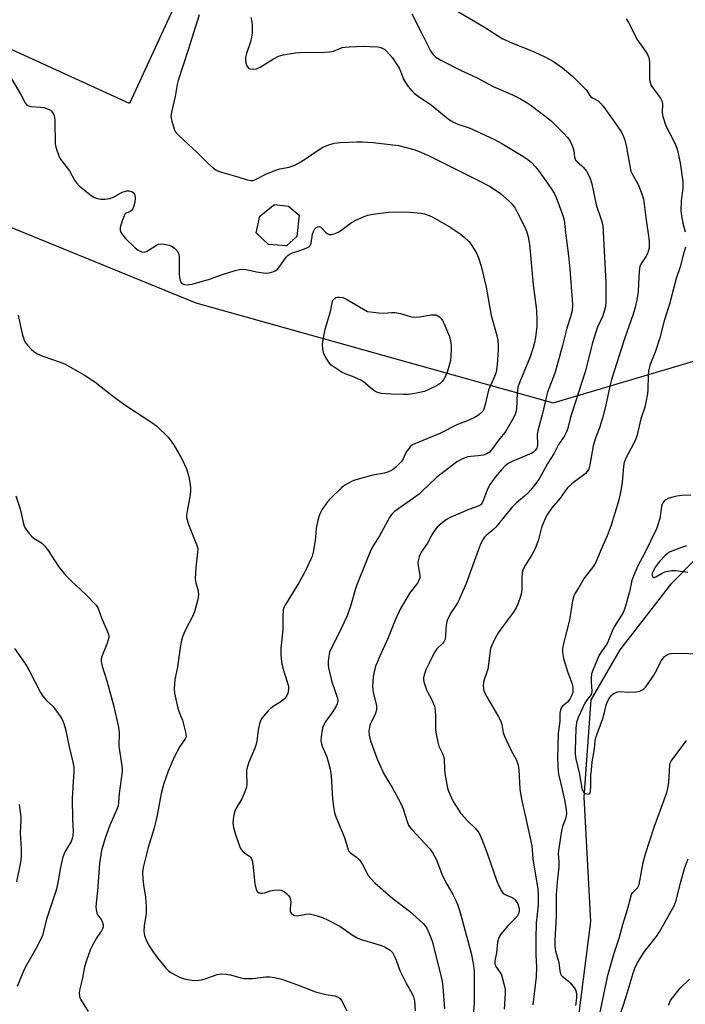
# Model space of a CAD drawing. Units: inches. Extents: x 1297766 to 1303767, y 561448 to 565447.
# Drawn here: x 1300735 to 1300968, y 562978 to 563323 of the extents above; entities that cross this region are included whole.
import ezdxf

# ---------------------------------------------------------------- set-up
doc = ezdxf.new("R2010")
doc.units = ezdxf.units.IN
doc.header["$MEASUREMENT"] = 0
for name, color, linetype in [('BLDG-Footprint', 5, 'Continuous'), ('CULTRL-Pad', 6, 'Continuous'), ('HYDRO-Single Line Stream', 4, 'Continuous'), ('NTRL-Trees', 3, 'Continuous'), ('Undefined', 1, 'Continuous')]:
    doc.layers.add(name, color=color, linetype=linetype)

msp = doc.modelspace()

# ---------------------------------------------------------------- linework, layer by layer
at = {"layer": 'BLDG-Footprint', "elevation": 435.68}
msp.add_lwpolyline([(1300832.06, 563247.15), (1300828.54, 563243.82), (1300822.2, 563244.39), (1300817.84, 563248.44), (1300819.18, 563254.25), (1300824.27, 563258.35), (1300829.18, 563257.79), (1300832.91, 563254.65)], close=True, dxfattribs=at)
at = {"layer": 'CULTRL-Pad'}
msp.add_lwpolyline([(1300824.64, 563404.87), (1300773.52, 563293.79), (1300718.91, 563318.65), (1300769.56, 563429.57)], close=True, dxfattribs=at)
at = {"layer": 'HYDRO-Single Line Stream'}
msp.add_lwpolyline([(1300928.36, 562953.73), (1300935.17, 563006.94), (1300932.85, 563050.53), (1300935.22, 563084.67), (1300945.46, 563102.19), (1300963.52, 563125.59), (1301004.78, 563167.43)], dxfattribs=at)
at = {"layer": 'NTRL-Trees'}
msp.add_lwpolyline([(1300659.4, 563280.01), (1300796.76, 563223.89), (1300921.98, 563188.87), (1300988.91, 563208.65), (1301029.3, 563274.73), (1301004.08, 563307.72), (1300988.91, 563320.72), (1300977.41, 563343.71)], dxfattribs=at)
at = {"layer": 'Undefined'}
for points, elevation in [([(1300872.44, 563325.18), (1300875.72, 563318.84), (1300879.06, 563312.04), (1300879.87, 563310.96), (1300880.83, 563310.03), (1300882.57, 563309.01), (1300889.72, 563305.4), (1300895.08, 563302.87), (1300900.96, 563299.74), (1300907.7, 563296.85), (1300910.52, 563295.42), (1300912.52, 563294.21), (1300914.21, 563293.05), (1300919.63, 563289), (1300921.2, 563287.66), (1300925.72, 563283.22), (1300926.84, 563282.01), (1300927.51, 563281.15), (1300928.34, 563279.61), (1300928.99, 563278), (1300929.17, 563277.16), (1300929.4, 563274.92), (1300929.72, 563273.97), (1300930.21, 563273.39), (1300932.02, 563271.93), (1300932.63, 563271.33), (1300933.62, 563270), (1300934.48, 563268.57), (1300934.9, 563267.53), (1300935.44, 563265.61), (1300936.99, 563258.25), (1300938.92, 563252.72), (1300939.31, 563250.96), (1300940.45, 563231.01), (1300940.39, 563224.21), (1300940.23, 563222.45), (1300939.87, 563221.01), (1300939.31, 563219.31), (1300937.47, 563215.31), (1300936.73, 563213.26), (1300935.77, 563209.92), (1300933.13, 563199.69), (1300928.43, 563185.21), (1300927.86, 563183.31), (1300927.08, 563180), (1300926.74, 563178.89), (1300925.81, 563177.07), (1300923.82, 563174.27), (1300922.2, 563170.91), (1300920.12, 563167.69), (1300917.04, 563162.23), (1300915.87, 563160.55), (1300914.04, 563158.26), (1300913.09, 563157.19), (1300911.93, 563156.12), (1300909.26, 563153.88), (1300907.48, 563152.15), (1300905.19, 563149.43), (1300901.91, 563145.29), (1300901.19, 563144.59), (1300898.5, 563142.34), (1300897.89, 563141.69), (1300897.4, 563140.99), (1300896.63, 563139.48), (1300895.72, 563137.4), (1300891.47, 563125.48), (1300889.4, 563120.66), (1300888.52, 563118.83), (1300886.2, 563115.35), (1300885.36, 563113.86), (1300884.88, 563112.83), (1300884.64, 563112.04), (1300884.45, 563110.94), (1300884.32, 563109.55), (1300884.26, 563107.05), (1300884.13, 563106.25), (1300883.95, 563105.75), (1300883.59, 563105.06), (1300883.12, 563104.41), (1300881.22, 563102.57), (1300880.69, 563101.9), (1300880.25, 563101.17), (1300878.32, 563097.34), (1300877.35, 563095.18), (1300876.71, 563093.52), (1300876.52, 563092.43), (1300876.51, 563091.89), (1300876.64, 563091.03), (1300877.39, 563088.52), (1300877.88, 563087.47), (1300879.47, 563084.68), (1300880.06, 563083.34), (1300880.31, 563082.5), (1300880.54, 563081.06), (1300880.74, 563079), (1300880.75, 563074.3), (1300880.93, 563072.65), (1300881.53, 563069.81), (1300881.91, 563068.43), (1300883.19, 563065.9), (1300883.53, 563064.94), (1300883.69, 563063.81), (1300883.84, 563060.34), (1300884.03, 563058.91), (1300884.97, 563053.78), (1300885.27, 563052.68), (1300885.68, 563051.62), (1300886.91, 563049.03), (1300889.64, 563044.87), (1300891.95, 563042.29), (1300894.61, 563039.69), (1300895.65, 563038.4), (1300896.24, 563037.46), (1300896.83, 563036.14), (1300898.84, 563031), (1300902.26, 563021.1), (1300903.04, 563019.24), (1300903.82, 563017.7), (1300904.3, 563017.02), (1300904.88, 563016.56), (1300905.55, 563016.19), (1300907.54, 563015.38), (1300908.25, 563014.94), (1300908.67, 563014.57), (1300909.15, 563013.91), (1300909.54, 563013.17), (1300909.85, 563012.4), (1300910.03, 563011.59), (1300910.02, 563010.74), (1300909.93, 563010.19), (1300909.76, 563009.67), (1300909.39, 563008.98), (1300908.53, 563007.9), (1300906, 563005.42), (1300903.58, 563002.57), (1300902.87, 563001.36), (1300902.39, 562999.74), (1300902.08, 562996.03), (1300901.55, 562993.2), (1300901.53, 562992.12), (1300901.9, 562991.21), (1300903.31, 562989.27), (1300903.81, 562988.28), (1300904.7, 562985.18), (1300905.1, 562983.18), (1300905.11, 562981.75), (1300904.75, 562976.31)], 430), ([(1300888.16, 563326.23), (1300897.85, 563320.53), (1300904.07, 563316.53), (1300907.65, 563314.96), (1300913.3, 563312.74), (1300915.48, 563311.8), (1300919, 563310.18), (1300922.11, 563308.45), (1300925.17, 563306.27), (1300928.73, 563303.36), (1300933.31, 563298.83), (1300933.85, 563298.15), (1300934.71, 563296.69), (1300935.2, 563296.1), (1300935.72, 563295.72), (1300937.74, 563294.66), (1300938.54, 563293.93), (1300939.45, 563292.9), (1300942.99, 563287.93), (1300945.6, 563284.04), (1300946.31, 563282.78), (1300947.01, 563280.95), (1300947.52, 563279.04), (1300948.64, 563272.49), (1300949.2, 563270.09), (1300949.71, 563268.89), (1300951.69, 563265.4), (1300952.97, 563262.15), (1300953.6, 563260.22), (1300953.89, 563258.45), (1300954.49, 563252.87), (1300955.46, 563246.55), (1300955.62, 563245.1), (1300955.64, 563243.94), (1300955.56, 563243.07), (1300955.1, 563241.5), (1300954.52, 563240.26), (1300952.67, 563237.41), (1300952.37, 563236.67), (1300952.17, 563235.91), (1300952.03, 563234.78), (1300951.9, 563230.69), (1300951.68, 563227.77), (1300951.31, 563224.9), (1300950.73, 563222.43), (1300949.99, 563219.95), (1300946.98, 563211.24), (1300942.41, 563196.99), (1300941.81, 563194.64), (1300940.27, 563187.5), (1300939.34, 563183.89), (1300938.2, 563180.06), (1300936.75, 563176.45), (1300935.93, 563173.81), (1300934.77, 563167.05), (1300934.4, 563165.64), (1300933.87, 563164.75), (1300933.1, 563163.96), (1300928.43, 563160.4), (1300927.02, 563159.04), (1300926.01, 563157.77), (1300924.42, 563155.41), (1300921.53, 563151.97), (1300919.98, 563149.76), (1300919.25, 563148.49), (1300917.82, 563145.07), (1300916.67, 563140.44), (1300915.65, 563137.77), (1300914.51, 563135.58), (1300912.08, 563131.8), (1300911.55, 563130.78), (1300911.25, 563129.98), (1300911.09, 563129.13), (1300910.98, 563127.67), (1300910.97, 563123.38), (1300910.89, 563122.27), (1300910.55, 563120.9), (1300909.59, 563118.2), (1300908.94, 563116.92), (1300907.65, 563114.96), (1300904.14, 563110.31), (1300902.62, 563108.14), (1300901.65, 563106.36), (1300900.28, 563103.49), (1300900.02, 563102.69), (1300899.87, 563101.87), (1300899, 563095.48), (1300898.7, 563094.38), (1300897.75, 563091.71), (1300897.54, 563090.89), (1300897.45, 563089.78), (1300897.5, 563088.66), (1300897.65, 563087.85), (1300897.85, 563087.3), (1300898.69, 563085.74), (1300902.84, 563078.71), (1300903.51, 563077.43), (1300903.94, 563076.08), (1300904.43, 563073.24), (1300904.79, 563072.15), (1300907, 563067.4), (1300909.05, 563063.57), (1300909.38, 563062.8), (1300909.68, 563061.79), (1300909.92, 563060.14), (1300910.28, 563053.55), (1300910.44, 563051.85), (1300910.92, 563049.25), (1300912.25, 563043.68), (1300914.41, 563033.5), (1300914.84, 563029), (1300916.52, 563018.34), (1300916.7, 563016.52), (1300916.73, 563014.92), (1300916.64, 563012.58), (1300916.03, 563006.47), (1300915.83, 563000.94), (1300915.88, 562995.45), (1300916.08, 562990.99), (1300916.01, 562987.55), (1300914.86, 562977.8)], 428), ([(1300797.87, 563324.89), (1300794.07, 563312.56), (1300790.51, 563301.86), (1300790.19, 563300.46), (1300789.52, 563296.2), (1300788.18, 563290.69), (1300787.98, 563289.24), (1300788.27, 563287.57), (1300789.08, 563284.81), (1300789.58, 563283.81), (1300790.53, 563282.76), (1300794.11, 563279.39), (1300797.01, 563276.89), (1300800.98, 563272.91), (1300802.94, 563271.14), (1300803.86, 563270.43), (1300804.63, 563270.05), (1300805.74, 563269.68), (1300811.44, 563268.09), (1300814.66, 563267.06), (1300816.02, 563266.81), (1300816.85, 563266.84), (1300817.63, 563267.1), (1300821.45, 563269.09), (1300824.73, 563270.44), (1300826.12, 563270.85), (1300829.48, 563271.5), (1300831.66, 563272.31), (1300832.71, 563272.81), (1300833.72, 563273.41), (1300841.02, 563278.34), (1300842.93, 563279.17), (1300845.18, 563279.85), (1300847.29, 563280.09), (1300853.14, 563280.33), (1300855.16, 563280.32), (1300858.88, 563280.14), (1300867.76, 563279.06), (1300873.11, 563277.62), (1300875.03, 563276.99), (1300878.24, 563275.59), (1300895.77, 563266.83), (1300899.84, 563264.63), (1300903.43, 563262.23), (1300906.56, 563259.58), (1300907.53, 563258.47), (1300908.58, 563257.03), (1300909.45, 563255.49), (1300912.2, 563249.93), (1300912.75, 563248.62), (1300913.23, 563247.03), (1300913.61, 563244.52), (1300914.93, 563230.22), (1300916.06, 563221.38), (1300916.27, 563217.59), (1300916.2, 563215.59), (1300915.79, 563211.91), (1300915.4, 563209.93), (1300914.94, 563208.27), (1300913.85, 563204.98), (1300910.25, 563196.22), (1300909.6, 563194.29), (1300909.28, 563192.27), (1300909.06, 563186.73), (1300908.87, 563185.6), (1300908.55, 563184.52), (1300907.62, 563182.71), (1300905.37, 563178.94), (1300902.91, 563175.86), (1300900.38, 563172.35), (1300899.61, 563171.51), (1300898.72, 563170.92), (1300897.38, 563170.5), (1300895.7, 563170.21), (1300893.11, 563170.07), (1300892, 563169.89), (1300889.91, 563169.07), (1300888.15, 563168.15), (1300881.06, 563162.63), (1300876.05, 563157.83), (1300874.94, 563156.87), (1300873.04, 563155.45), (1300866.35, 563150.78), (1300865.37, 563149.83), (1300864.55, 563148.67), (1300861.04, 563142.17), (1300858.83, 563138.68), (1300858.07, 563137.14), (1300856.26, 563132.9), (1300853.1, 563124.97), (1300852.56, 563123.33), (1300851.08, 563117.86), (1300849.71, 563114.13), (1300846.55, 563107.44), (1300844.13, 563102.75), (1300843.56, 563101.38), (1300843.28, 563100.02), (1300843.08, 563098.09), (1300843.08, 563097.01), (1300843.21, 563095.98), (1300844.43, 563091.05), (1300846.27, 563085.61), (1300846.45, 563084.77), (1300846.47, 563084.27), (1300846.23, 563083.27), (1300845.75, 563082.28), (1300844.23, 563079.91), (1300842.27, 563077.23), (1300841.42, 563075.71), (1300841.12, 563074.89), (1300840.94, 563074.05), (1300840.61, 563071.75), (1300840.54, 563070.6), (1300840.64, 563069.79), (1300841.01, 563068.49), (1300842.67, 563064.77), (1300843.84, 563060.37), (1300844.11, 563058.11), (1300844.67, 563049.84), (1300845.03, 563046.46), (1300845.27, 563045.07), (1300845.77, 563043.69), (1300848.84, 563036.44), (1300850.05, 563032.16), (1300850.31, 563031.68), (1300850.89, 563031.07), (1300853.02, 563029.53), (1300854.04, 563028.61), (1300854.97, 563027.19), (1300857.11, 563023.16), (1300858.01, 563022.03), (1300859.4, 563020.55), (1300865.21, 563015.53), (1300871.56, 563010.67), (1300876.34, 563006.3), (1300877.25, 563005.3), (1300877.71, 563004.63), (1300878.53, 563002.78), (1300879.52, 563000.06), (1300882.88, 562986.66), (1300883.31, 562984.08), (1300883.9, 562976.33)], 434), ([(1300815.94, 563323.93), (1300816.33, 563322.52), (1300816.44, 563321.07), (1300816.44, 563318.44), (1300816.28, 563317.05), (1300815.85, 563315.41), (1300814.47, 563311.3), (1300814.17, 563309.91), (1300814.16, 563308.81), (1300814.25, 563308), (1300814.48, 563307.26), (1300814.84, 563306.6), (1300815.33, 563306.1), (1300815.8, 563305.91), (1300816.88, 563305.79), (1300817.98, 563305.92), (1300819.29, 563306.53), (1300823.99, 563309.46), (1300825.72, 563310.4), (1300827.36, 563310.85), (1300831.63, 563311.53), (1300833.05, 563311.66), (1300841.82, 563311.74), (1300843.56, 563311.85), (1300845, 563312.11), (1300847.22, 563313.09), (1300848.04, 563313.36), (1300849.12, 563313.56), (1300850.49, 563313.7), (1300855.57, 563313.83), (1300857.66, 563313.77), (1300860.65, 563313.59), (1300861.51, 563313.42), (1300861.99, 563313.22), (1300862.91, 563312.66), (1300863.54, 563312.14), (1300864.53, 563311.09), (1300865.64, 563309.76), (1300866.92, 563307.86), (1300867.95, 563306.15), (1300868.44, 563305.08), (1300869.48, 563302.35), (1300870.14, 563301.1), (1300871.17, 563299.75), (1300872.46, 563298.23), (1300873.28, 563297.45), (1300874.6, 563296.38), (1300879.27, 563293.23), (1300881.92, 563291.12), (1300884.54, 563288.83), (1300885.97, 563287.85), (1300887.5, 563287.01), (1300888.55, 563286.52), (1300892.5, 563285.23), (1300893.84, 563284.72), (1300901.11, 563281.26), (1300903.91, 563279.73), (1300911.27, 563275.3), (1300913.01, 563274.16), (1300914.3, 563273.11), (1300915.66, 563271.64), (1300917.11, 563269.83), (1300921.22, 563263.95), (1300922.24, 563262.33), (1300922.84, 563261.1), (1300923.56, 563259.33), (1300925.46, 563254.12), (1300925.79, 563252.83), (1300926.21, 563248.42), (1300927.28, 563240.41), (1300927.8, 563235.7), (1300928.66, 563224.92), (1300928.68, 563223.18), (1300928.56, 563221.17), (1300928.05, 563218.98), (1300926.74, 563215.01), (1300925.26, 563208.89), (1300923.04, 563200.9), (1300922.5, 563199.27), (1300920, 563192.53), (1300919.57, 563191.14), (1300918.21, 563185.06), (1300916.54, 563179.11), (1300916.39, 563177.66), (1300916.46, 563174.28), (1300916.36, 563173.43), (1300916.21, 563172.92), (1300915.65, 563172.07), (1300915.08, 563171.58), (1300914.43, 563171.16), (1300912.86, 563170.43), (1300907.52, 563168.28), (1300906.22, 563167.58), (1300904.96, 563166.58), (1300903.8, 563165.38), (1300901.75, 563162.9), (1300900.68, 563161.52), (1300899.9, 563160.32), (1300898.93, 563158.58), (1300897.55, 563154.79), (1300897.09, 563153.83), (1300896.65, 563153.2), (1300896.34, 563152.92), (1300895.65, 563152.56), (1300892.37, 563151.4), (1300886.08, 563148.7), (1300884.8, 563148.02), (1300883.17, 563146.89), (1300881.35, 563145.19), (1300880.11, 563143.7), (1300879.37, 563142.53), (1300877.86, 563139.6), (1300875.71, 563136.44), (1300875.3, 563135.67), (1300875.01, 563134.9), (1300874.56, 563133.03), (1300874.62, 563131.67), (1300875.26, 563128.33), (1300875.21, 563127.53), (1300874.92, 563126.52), (1300874.4, 563125.58), (1300871.7, 563122.26), (1300868.42, 563116.72), (1300866.61, 563112.58), (1300864.14, 563106.46), (1300861.16, 563100.04), (1300860.22, 563097.85), (1300859.73, 563096.47), (1300858.85, 563092.86), (1300858.7, 563091.18), (1300858.64, 563089.21), (1300858.86, 563087.4), (1300860.03, 563082.61), (1300860.08, 563081.48), (1300859.84, 563080.4), (1300859.46, 563079.33), (1300858.13, 563076.89), (1300857.82, 563076.13), (1300857.56, 563075.07), (1300857.4, 563073.72), (1300857.51, 563072.32), (1300857.96, 563070.36), (1300860.38, 563063.69), (1300862.76, 563058.47), (1300865.49, 563054.01), (1300868.44, 563048.58), (1300869.34, 563046.48), (1300870.74, 563042), (1300871.23, 563040.81), (1300871.65, 563040.13), (1300872.38, 563039.24), (1300878.6, 563032.59), (1300879.78, 563030.91), (1300881.09, 563028.57), (1300882.9, 563023.57), (1300883.47, 563022.26), (1300884.66, 563020.08), (1300886.72, 563016.69), (1300887.88, 563014.3), (1300888.53, 563012.66), (1300889.43, 563009.64), (1300893.15, 562995.83), (1300893.93, 562992.32), (1300894.25, 562989.66), (1300894.31, 562978.56), (1300893.94, 562973.6)], 432), ([(1300947.51, 563323.43), (1300948.31, 563322.22), (1300951.52, 563316.01), (1300952.14, 563315.03), (1300954.45, 563311.94), (1300955, 563310.95), (1300955.45, 563309.93), (1300955.63, 563309.13), (1300955.72, 563308.31), (1300955.68, 563302.99), (1300955.74, 563302.1), (1300955.93, 563301.24), (1300956.33, 563300.14), (1300956.75, 563299.38), (1300959.52, 563295.64), (1300960.15, 563294.46), (1300960.28, 563293.5), (1300960.11, 563290.62), (1300960.34, 563289.23), (1300961.43, 563285.97), (1300964.33, 563280.36), (1300964.93, 563279.07), (1300965.38, 563277.81), (1300966.47, 563272.98), (1300967.36, 563266.36), (1300967.35, 563264.09), (1300966.83, 563259.69), (1300966.74, 563256.11), (1300966.94, 563254.39), (1300967.37, 563251.84), (1300968.25, 563248.82)], 426), ([(1300731.34, 563303.81), (1300735.55, 563296.75), (1300736.91, 563294), (1300737.49, 563293.24), (1300738.07, 563292.92), (1300738.87, 563292.75), (1300742.34, 563292.53), (1300743.48, 563292.37), (1300745.04, 563291.82), (1300745.76, 563291.44), (1300746.17, 563291.12), (1300746.75, 563290.26), (1300747.03, 563289.51), (1300747.14, 563288.97), (1300747.26, 563287.56), (1300747.46, 563279.66), (1300747.63, 563278.51), (1300747.97, 563277.39), (1300748.69, 563275.45), (1300749.23, 563274.41), (1300752.41, 563270.19), (1300754.24, 563266.9), (1300754.86, 563265.97), (1300755.97, 563264.82), (1300760.07, 563261.49), (1300761.22, 563260.78), (1300762.23, 563260.42), (1300763.39, 563260.29), (1300764.86, 563260.27), (1300765.74, 563260.3), (1300766.57, 563260.43), (1300767.82, 563260.91), (1300770.91, 563262.68), (1300772.51, 563263.13), (1300773.31, 563263.18), (1300773.81, 563263.09), (1300774.27, 563262.88), (1300774.88, 563262.43), (1300775.19, 563262.05), (1300775.38, 563261.61), (1300775.51, 563260.6), (1300775.32, 563259.2), (1300774.9, 563257.56), (1300774.6, 563256.81), (1300774.1, 563256.19), (1300773.66, 563255.92), (1300772.33, 563255.38), (1300771.97, 563255.07), (1300771.69, 563254.63), (1300771.08, 563253.05), (1300770.24, 563250.27), (1300770.15, 563249.73), (1300770.17, 563249.21), (1300770.46, 563248.5), (1300771.09, 563247.59), (1300772.02, 563246.5), (1300775.41, 563243.22), (1300776.55, 563242.32), (1300777.84, 563241.78), (1300778.64, 563241.67), (1300779.38, 563241.85), (1300782.93, 563244.15), (1300783.67, 563244.49), (1300784.21, 563244.6), (1300785.66, 563244.5), (1300787.41, 563244.13), (1300788.21, 563243.8), (1300789.17, 563243.15), (1300790.18, 563242.16), (1300790.58, 563241.46), (1300790.75, 563240.92), (1300790.87, 563239.78), (1300790.91, 563234.2), (1300791.02, 563232.76), (1300791.26, 563231.74), (1300791.57, 563231.06), (1300791.86, 563230.72), (1300792.35, 563230.44), (1300792.86, 563230.3), (1300793.68, 563230.21), (1300794.54, 563230.28), (1300795.42, 563230.49), (1300801.5, 563232.22), (1300805.7, 563233.71), (1300810.55, 563235.23), (1300811.99, 563235.59), (1300812.86, 563235.66), (1300814.31, 563235.54), (1300817.99, 563234.79), (1300821.08, 563234.34), (1300822.47, 563234.43), (1300824.07, 563234.86), (1300824.8, 563235.21), (1300825.42, 563235.78), (1300826.5, 563237.18), (1300828.39, 563239.9), (1300828.94, 563240.5), (1300829.56, 563241), (1300830.58, 563241.47), (1300832.83, 563242.1), (1300834.78, 563242.79), (1300835.85, 563243.24), (1300836.53, 563243.67), (1300836.85, 563244.07), (1300837.13, 563244.83), (1300837.65, 563247.92), (1300837.91, 563248.87), (1300838.46, 563249.84), (1300838.8, 563250.17), (1300839.25, 563250.44), (1300839.95, 563250.64), (1300840.37, 563250.54), (1300840.93, 563250.11), (1300842.19, 563248.7), (1300842.78, 563248.16), (1300843.42, 563247.82), (1300844.17, 563247.83), (1300845.52, 563248.23), (1300847.11, 563248.94), (1300848.06, 563249.58), (1300851.24, 563252.02), (1300852.79, 563252.85), (1300855.71, 563254.2), (1300857.05, 563254.64), (1300858.71, 563255.01), (1300864.28, 563255.7), (1300870.55, 563255.8), (1300874.55, 563255.48), (1300875.67, 563255.32), (1300876.8, 563255.05), (1300878.47, 563254.49), (1300879.8, 563253.9), (1300886.08, 563250.3), (1300889.4, 563248.03), (1300890.75, 563246.97), (1300892.37, 563245.35), (1300893.47, 563244.04), (1300895.1, 563241.27), (1300895.78, 563239.71), (1300896.67, 563236.77), (1300898.52, 563229.41), (1300900.16, 563219.42), (1300902.19, 563212.39), (1300902.52, 563210.67), (1300902.71, 563208.94), (1300902.68, 563207.47), (1300902.34, 563202.32), (1300901.94, 563199.59), (1300901.38, 563198.01), (1300899.31, 563193.33), (1300898.16, 563188.21), (1300897.67, 563186.61), (1300897.25, 563185.89), (1300896.5, 563185.05), (1300895.83, 563184.52), (1300894.8, 563183.94), (1300892.11, 563182.67), (1300888.42, 563181.21), (1300882.26, 563178.05), (1300874.23, 563174.84), (1300872.66, 563174.08), (1300871.83, 563173.38), (1300870.62, 563171.83), (1300870.08, 563170.87), (1300869.35, 563169.18), (1300868.79, 563168.3), (1300866.77, 563166.26), (1300865.95, 563165.56), (1300865.26, 563165.11), (1300864.21, 563164.66), (1300862.83, 563164.22), (1300858.73, 563163.48), (1300852.78, 563161.87), (1300851.46, 563161.34), (1300849.22, 563160.14), (1300848.51, 563159.66), (1300847.62, 563158.9), (1300843.98, 563155.46), (1300842.9, 563154.13), (1300840.92, 563151.33), (1300840.52, 563150.59), (1300840.1, 563149.55), (1300839.47, 563147.68), (1300839.19, 563146.57), (1300838.92, 563144.85), (1300838.65, 563141.59), (1300838.42, 563139.87), (1300837.87, 563136.44), (1300837.47, 563135.05), (1300835.66, 563131.02), (1300834.58, 563128.91), (1300832.84, 563125.78), (1300828.16, 563118.11), (1300827.61, 563117.06), (1300827.34, 563116.24), (1300827.16, 563113.88), (1300827.18, 563109.24), (1300826.48, 563102.82), (1300826.48, 563100.57), (1300826.8, 563098.02), (1300827.22, 563095.86), (1300828.67, 563091.37), (1300829.16, 563089.47), (1300829.19, 563088.37), (1300828.92, 563087), (1300828.54, 563085.97), (1300827.85, 563085.09), (1300826.47, 563084), (1300824.17, 563082.65), (1300822.84, 563081.67), (1300822.02, 563080.85), (1300820.5, 563079.09), (1300819.97, 563078.4), (1300819.55, 563077.66), (1300819.09, 563076.32), (1300818.55, 563074.09), (1300818.11, 563070.29), (1300817.88, 563069.15), (1300817.37, 563067.78), (1300815.31, 563062.89), (1300814.55, 563060.54), (1300814.44, 563059.77), (1300814.42, 563059.01), (1300814.64, 563055.22), (1300814.47, 563054.08), (1300813.89, 563052.43), (1300812.86, 563049.99), (1300810.89, 563046.74), (1300810.37, 563045.71), (1300810.13, 563044.86), (1300809.92, 563043.69), (1300809.73, 563041.61), (1300809.98, 563039.94), (1300810.57, 563037.45), (1300811.62, 563034.43), (1300812.27, 563032.82), (1300812.7, 563032.12), (1300813.21, 563031.55), (1300813.82, 563031.04), (1300815.67, 563029.75), (1300816.02, 563029.36), (1300816.39, 563028.7), (1300816.6, 563027.9), (1300816.71, 563027.05), (1300817.34, 563020.17), (1300817.86, 563018.25), (1300818.07, 563017.76), (1300818.37, 563017.35), (1300818.97, 563017), (1300819.44, 563016.88), (1300819.95, 563016.88), (1300820.76, 563017.04), (1300822.93, 563017.73), (1300824.04, 563017.98), (1300825.76, 563018.04), (1300826.59, 563017.94), (1300827.1, 563017.78), (1300827.79, 563017.38), (1300828.64, 563016.72), (1300829.2, 563016.14), (1300829.65, 563015.41), (1300829.94, 563014.61), (1300830.02, 563013.79), (1300829.74, 563011.49), (1300829.73, 563010.67), (1300829.9, 563010.22), (1300830.19, 563009.83), (1300831, 563009.24), (1300831.47, 563009.07), (1300832.25, 563009.03), (1300835.29, 563009.59), (1300836.42, 563009.67), (1300838.09, 563009.34), (1300841.11, 563008.41), (1300843.14, 563007.49), (1300847.2, 563005.37), (1300851.5, 563002.29), (1300853.25, 563001.21), (1300854.63, 563000.7), (1300861.73, 562998.6), (1300863.05, 562997.97), (1300864.79, 562996.91), (1300865.6, 562996.15), (1300866.28, 562994.94), (1300866.94, 562993.38), (1300868.19, 562989.81), (1300870.39, 562985.34), (1300872.46, 562981.84), (1300872.98, 562980.56), (1300873.3, 562979.2), (1300873.61, 562975.72)], 436), ([(1300968.29, 563243.43), (1300967.56, 563241.03), (1300966.47, 563236.53), (1300964.99, 563232.39), (1300962.7, 563223.4), (1300960.89, 563217.6), (1300959.28, 563211.61), (1300957.73, 563206.64), (1300956.24, 563203.23), (1300955.82, 563201.96), (1300955.4, 563199.91), (1300955.18, 563198.43), (1300955.09, 563193.46), (1300954.99, 563192.02), (1300954.01, 563187.26), (1300952.69, 563183.19), (1300951.34, 563177.59), (1300950.93, 563176.26), (1300950.22, 563174.7), (1300947.31, 563169.16), (1300946.78, 563167.86), (1300946.57, 563166.6), (1300946.15, 563160.87), (1300945.53, 563157.46), (1300944.81, 563154.35), (1300942.27, 563145.89), (1300940.91, 563142.2), (1300939.01, 563137.94), (1300936.94, 563132.98), (1300936.02, 563131.52), (1300932.83, 563127.36), (1300930.95, 563124.06), (1300929.68, 563122.1), (1300929.19, 563121.15), (1300928.74, 563119.47), (1300927.65, 563112.69), (1300925.55, 563104.44), (1300925.21, 563102.75), (1300925.23, 563101.29), (1300925.58, 563099.25), (1300927, 563094.67), (1300928.52, 563090.54), (1300928.82, 563089.16), (1300928.88, 563088.08), (1300928.79, 563087.32), (1300928.54, 563086.39), (1300927.79, 563084.94), (1300926.91, 563083.87), (1300925.25, 563082.45), (1300924.79, 563081.86), (1300924.47, 563081.19), (1300924.32, 563080.09), (1300924.31, 563077.19), (1300923.73, 563072.96), (1300923.45, 563064.13), (1300923.7, 563059.56), (1300923.93, 563058.16), (1300925.11, 563053.28), (1300925.86, 563049.69), (1300926.49, 563046.2), (1300926.61, 563044.82), (1300926.41, 563043.39), (1300925.23, 563040.24), (1300924.82, 563038.79), (1300923.76, 563031.83), (1300923.72, 563030.72), (1300923.89, 563027.99), (1300923.91, 563026.05), (1300923.43, 563022.06), (1300923.05, 563016.5), (1300923.01, 563008.74), (1300922.54, 563000.43), (1300922.52, 562998.35), (1300922.76, 562996.54), (1300923.89, 562992.58), (1300924.25, 562989.75), (1300924.5, 562988.69), (1300924.75, 562988.23), (1300925.11, 562987.83), (1300927.3, 562986.04), (1300927.94, 562985.43), (1300929.45, 562983.6), (1300929.73, 562983.09), (1300929.95, 562982.34), (1300930.09, 562981.27), (1300930.14, 562980.18), (1300929.94, 562978.31), (1300929.72, 562977.59)], 426), ([(1300734.49, 563219.59), (1300735.9, 563212.99), (1300736.3, 563211.58), (1300736.71, 563210.5), (1300737.16, 563209.76), (1300737.72, 563209.09), (1300739.13, 563207.58), (1300739.99, 563206.79), (1300740.98, 563206.17), (1300743.16, 563205.2), (1300749.17, 563203.11), (1300750.74, 563202.47), (1300751.97, 563201.83), (1300757.66, 563198.49), (1300761.29, 563196.18), (1300767.44, 563191.42), (1300771.79, 563188.17), (1300781.68, 563181.7), (1300783.05, 563180.66), (1300787.01, 563176.79), (1300787.74, 563175.9), (1300788.84, 563174.21), (1300790.82, 563171.03), (1300791.9, 563168.91), (1300793.42, 563165.66), (1300794.28, 563162.94), (1300794.67, 563160.95), (1300794.83, 563159.17), (1300794.86, 563157.98), (1300794.69, 563156.57), (1300793.66, 563150.91), (1300793.5, 563149.49), (1300793.51, 563148.64), (1300793.67, 563147.82), (1300794.2, 563146.2), (1300795.29, 563143.25), (1300796.98, 563139.16), (1300797.38, 563137.77), (1300797.35, 563136.31), (1300796.68, 563130.97), (1300796.51, 563127.15), (1300796.69, 563125.71), (1300797.54, 563122.88), (1300797.63, 563121.44), (1300797.27, 563119.46), (1300796.23, 563115.54), (1300795.64, 563114.21), (1300793.03, 563109.04), (1300792.07, 563106.78), (1300791.66, 563105.56), (1300791.22, 563103.02), (1300790.35, 563096.19), (1300789.41, 563091.86), (1300789.08, 563088.72), (1300789.29, 563086.99), (1300790.43, 563081.84), (1300790.77, 563080.73), (1300791.64, 563078.62), (1300792, 563077.53), (1300793.11, 563073.35), (1300793.28, 563071.99), (1300793.18, 563071.48), (1300792.97, 563071), (1300791.17, 563068.38), (1300789.11, 563064.56), (1300787.08, 563059.71), (1300785.38, 563055), (1300784.53, 563051.92), (1300783.2, 563044.27), (1300782.85, 563042.64), (1300781.99, 563039.34), (1300780.06, 563032.99), (1300778.23, 563025.92), (1300778.02, 563024.22), (1300778.13, 563021.9), (1300778.34, 563019.87), (1300779.06, 563015.58), (1300779.36, 563012.28), (1300779.26, 563009.73), (1300778.57, 563005.55), (1300778.52, 563003.52), (1300778.69, 563002.08), (1300779.28, 563000.5), (1300780.32, 562998.47), (1300782.15, 562995.77), (1300783.71, 562993.64), (1300786.28, 562990.57), (1300787.08, 562989.77), (1300787.75, 562989.28), (1300789.7, 562988.12), (1300790.97, 562987.48), (1300792.61, 562986.94), (1300794.58, 562986.49), (1300796.23, 562986.36), (1300797.89, 562986.37), (1300798.69, 562986.49), (1300799.99, 562986.84), (1300802.54, 562987.84), (1300804.19, 562988.39), (1300805.02, 562988.58), (1300805.86, 562988.63), (1300807.25, 562988.51), (1300808.92, 562988.24), (1300812.47, 562987.22), (1300813.61, 562987.03), (1300816.59, 562987), (1300821.22, 562987.54), (1300822.65, 562987.59), (1300824.33, 562987.38), (1300826.83, 562986.76), (1300831.98, 562984.89), (1300838.64, 562982.31), (1300842.23, 562981.41), (1300845.45, 562980.97), (1300846.65, 562980.52), (1300847.26, 562980.04), (1300847.78, 562979.34), (1300849.68, 562975.62)], 438), ([(1300733.62, 563156.24), (1300735.22, 563151.7), (1300736.35, 563146.38), (1300736.62, 563145.58), (1300737.01, 563144.83), (1300738.15, 563143.17), (1300739.08, 563142.09), (1300740, 563141.39), (1300742.64, 563139.72), (1300743.69, 563138.72), (1300744.95, 563137.09), (1300748.58, 563131.41), (1300750.58, 563128.98), (1300751.72, 563127.7), (1300752.94, 563126.5), (1300758.23, 563121.65), (1300761.76, 563117.91), (1300762.47, 563116.69), (1300763.71, 563113.44), (1300765.91, 563108.32), (1300766.23, 563107.21), (1300766.25, 563106.66), (1300766.16, 563106.13), (1300765.53, 563104.25), (1300763.76, 563099.9), (1300763.55, 563099.08), (1300763.54, 563098.25), (1300763.93, 563096.56), (1300765.54, 563091.38), (1300767.89, 563082.88), (1300769.62, 563075.15), (1300769.82, 563073.18), (1300769.78, 563068.45), (1300770.83, 563061.61), (1300770.92, 563060.49), (1300770.88, 563059.6), (1300769.84, 563051.81), (1300769.67, 563048.67), (1300769.52, 563047.59), (1300768.95, 563046), (1300766.63, 563040.74), (1300764.95, 563036.25), (1300763.68, 563031.87), (1300762.98, 563027.37), (1300762.23, 563017.74), (1300761.74, 563013.46), (1300761.72, 563012.05), (1300761.86, 563010.66), (1300762.05, 563009.87), (1300762.28, 563009.37), (1300763.51, 563007.73), (1300763.92, 563006.96), (1300764.24, 563005.88), (1300764.2, 563005.11), (1300763.96, 563004.38), (1300763.61, 563003.68), (1300762, 563001.43), (1300760.4, 562998.46), (1300759.73, 562996.94), (1300758.36, 562993.28), (1300757.73, 562991.09), (1300756.95, 562987.09), (1300756.08, 562983.42), (1300755.89, 562982.03), (1300755.96, 562980.72), (1300756.28, 562979.71), (1300759.04, 562975.39)], 440), ([(1300970.24, 563156.47), (1300967.01, 563156.35), (1300965.27, 563156.07), (1300962.92, 563155.54), (1300962.19, 563155.28), (1300961.45, 563154.88), (1300960.8, 563154.37), (1300960.32, 563153.77), (1300960.13, 563153.34), (1300959.92, 563152.54), (1300959.28, 563148.29), (1300958.55, 563145.7), (1300958.1, 563144.62), (1300953.98, 563136), (1300951.56, 563131.66), (1300950.22, 563128.45), (1300949.52, 563126.54), (1300948.64, 563122.53), (1300947.14, 563117.2), (1300946.59, 563115.55), (1300945.82, 563114.1), (1300943.91, 563111.2), (1300943.25, 563110.06), (1300942.67, 563108.82), (1300941.24, 563105.26), (1300940.74, 563104.26), (1300938.91, 563101.64), (1300937.99, 563100.12), (1300935.95, 563095.33), (1300935.43, 563093.78), (1300935.21, 563092.29), (1300935.22, 563090.89), (1300935.45, 563087.81), (1300935.32, 563086.8), (1300934.93, 563086.08), (1300933.65, 563084.5), (1300933.19, 563083.81), (1300930.73, 563078.49), (1300930.09, 563076.74), (1300929.83, 563074.6), (1300929.62, 563067.09), (1300929.69, 563065.67), (1300929.89, 563064.01), (1300931.13, 563058.7), (1300932, 563053.61), (1300932.31, 563052.83), (1300932.6, 563052.38), (1300932.97, 563052.04), (1300933.65, 563051.76), (1300934.32, 563051.69), (1300934.67, 563051.8), (1300934.9, 563052.13), (1300935.02, 563052.61), (1300935.15, 563054.53), (1300935.19, 563058.23), (1300935.32, 563060), (1300935.66, 563062.93), (1300936.47, 563067.53), (1300936.7, 563070.37), (1300936.9, 563071.5), (1300939.3, 563078.14), (1300939.95, 563080.32), (1300940.53, 563082.81), (1300940.89, 563083.92), (1300941.52, 563085.22), (1300942.42, 563086.32), (1300943.3, 563087.02), (1300944.59, 563087.51), (1300945.44, 563087.59), (1300948.33, 563087.44), (1300951.19, 563087.56), (1300952.27, 563087.8), (1300952.99, 563088.14), (1300953.67, 563088.56), (1300954.28, 563089.09), (1300954.81, 563089.76), (1300957.2, 563093.37), (1300958.16, 563095.03), (1300959.53, 563097.87), (1300960.1, 563098.86), (1300961.01, 563099.88), (1300961.64, 563100.39), (1300962.1, 563100.65), (1300962.62, 563100.8), (1300963.45, 563100.91), (1300967.5, 563101.04), (1300973.6, 563100.69)], 424), ([(1300968.67, 563138.66), (1300967.31, 563138.23), (1300963.5, 563136.83), (1300962.72, 563136.46), (1300962.04, 563136.02), (1300961.18, 563135.26), (1300959.38, 563133.3), (1300958.41, 563132.16), (1300957.58, 563130.99), (1300956.94, 563129.83), (1300956.68, 563129.09), (1300956.64, 563128.33), (1300956.91, 563127.78), (1300957.23, 563127.65), (1300957.88, 563127.82), (1300960.16, 563129.17), (1300961.12, 563129.59), (1300962.18, 563129.87), (1300963.54, 563130.1), (1300964.97, 563130.09), (1300969.12, 563129.49)], 422), ([(1300733.14, 563102.71), (1300737.09, 563097.21), (1300738.22, 563095.2), (1300742.34, 563087.23), (1300743.07, 563085.99), (1300744.42, 563084.44), (1300746.6, 563082.43), (1300747.37, 563081.57), (1300749.61, 563078.23), (1300750.16, 563077.23), (1300750.47, 563076.43), (1300751.17, 563073.92), (1300752.19, 563068.72), (1300753.66, 563062.91), (1300753.94, 563061.14), (1300753.97, 563059.36), (1300753.7, 563056.08), (1300753.43, 563050.11), (1300753.48, 563042.99), (1300753.78, 563038.57), (1300753.66, 563037.01), (1300753.4, 563036.04), (1300753, 563035.08), (1300751.09, 563031.78), (1300750.51, 563030.51), (1300750.02, 563029.21), (1300749.15, 563025.31), (1300748.53, 563021.2), (1300747.95, 563018.27), (1300744.49, 563008.13), (1300743.28, 563003.14), (1300742.95, 563002.04), (1300742.36, 563000.74), (1300740.63, 562997.43), (1300737.36, 562991.72), (1300736.54, 562990.15), (1300734.12, 562984.19)], 442), ([(1300938.2, 562973.98), (1300940.27, 562984.2), (1300941.25, 562988.49), (1300943.31, 562995.86), (1300945.11, 563001.19), (1300946.36, 563005.92), (1300948.05, 563011.22), (1300949.24, 563016), (1300949.44, 563016.52), (1300949.84, 563017.14), (1300951.53, 563018.81), (1300952.1, 563019.95), (1300953.5, 563027.62), (1300954.33, 563030.68), (1300957.32, 563040.09), (1300959.85, 563047.12), (1300961.79, 563052.17), (1300962.17, 563053.79), (1300962.49, 563055.71), (1300962.82, 563061.81), (1300963, 563062.56), (1300963.28, 563063.19), (1300968.64, 563070.41)], 426), ([(1300734.87, 563048.02), (1300735.42, 563043.65), (1300735.43, 563042.39), (1300735.16, 563038.06), (1300735.56, 563032.45), (1300735.53, 563029.49), (1300735.31, 563027.8), (1300733.92, 563020.91)], 444), ([(1300945.15, 562973.49), (1300947.5, 562980.7), (1300949.92, 562988.84), (1300950.71, 562990.98), (1300951.65, 562992.75), (1300953.92, 562996.43), (1300958.1, 563001.77), (1300959.26, 563003.4), (1300964.37, 563012.52), (1300965.05, 563014.32), (1300966.54, 563020.54), (1300968.14, 563025.96), (1300969.29, 563028.95)], 428), ([(1300962.41, 562977.71), (1300963.23, 562979.47), (1300964.19, 562980.86), (1300966.31, 562983.52), (1300969.7, 562986.82)], 430)]:
    msp.add_lwpolyline(points, dxfattribs=dict(at, elevation=elevation))
at = {"layer": 'Undefined', "elevation": 438}
msp.add_lwpolyline([(1300862.59, 563220.26), (1300865.4, 563220.55), (1300866.52, 563220.55), (1300868.46, 563220.13), (1300872.18, 563218.99), (1300873.34, 563218.82), (1300875.1, 563218.99), (1300879.22, 563219.67), (1300880.38, 563219.74), (1300880.89, 563219.65), (1300881.56, 563219.37), (1300882.16, 563218.94), (1300882.68, 563218.36), (1300883.13, 563217.71), (1300883.65, 563216.71), (1300885.56, 563212.11), (1300886.08, 563209.83), (1300886.23, 563208.67), (1300886.24, 563207.54), (1300886.12, 563205.29), (1300885.92, 563203.72), (1300884.95, 563199.91), (1300884.44, 563198.63), (1300883.67, 563197.18), (1300883.04, 563196.3), (1300882.27, 563195.54), (1300881.06, 563194.79), (1300876.8, 563192.86), (1300875.71, 563192.52), (1300873.47, 563192.09), (1300871.22, 563191.78), (1300869.49, 563191.74), (1300865.16, 563191.84), (1300861.72, 563192.15), (1300860.12, 563192.62), (1300859.14, 563193.13), (1300857.78, 563194.16), (1300855.44, 563196.15), (1300854.5, 563196.76), (1300851.65, 563198.03), (1300849.09, 563199), (1300848.06, 563199.52), (1300844.82, 563201.56), (1300844.13, 563202.09), (1300843.53, 563202.72), (1300842.38, 563204.44), (1300841.57, 563206.01), (1300841.22, 563207.69), (1300841.15, 563209.42), (1300841.36, 563210.89), (1300842.1, 563214.71), (1300843.89, 563220.9), (1300844.62, 563224.47), (1300844.83, 563224.96), (1300845.17, 563225.35), (1300845.81, 563225.77), (1300846.31, 563225.91), (1300847.12, 563225.92), (1300848.22, 563225.72), (1300849.04, 563225.41), (1300849.84, 563224.99), (1300856.84, 563220.87), (1300860.86, 563220.37)], close=True, dxfattribs=at)

doc.saveas('drawing.dxf')
